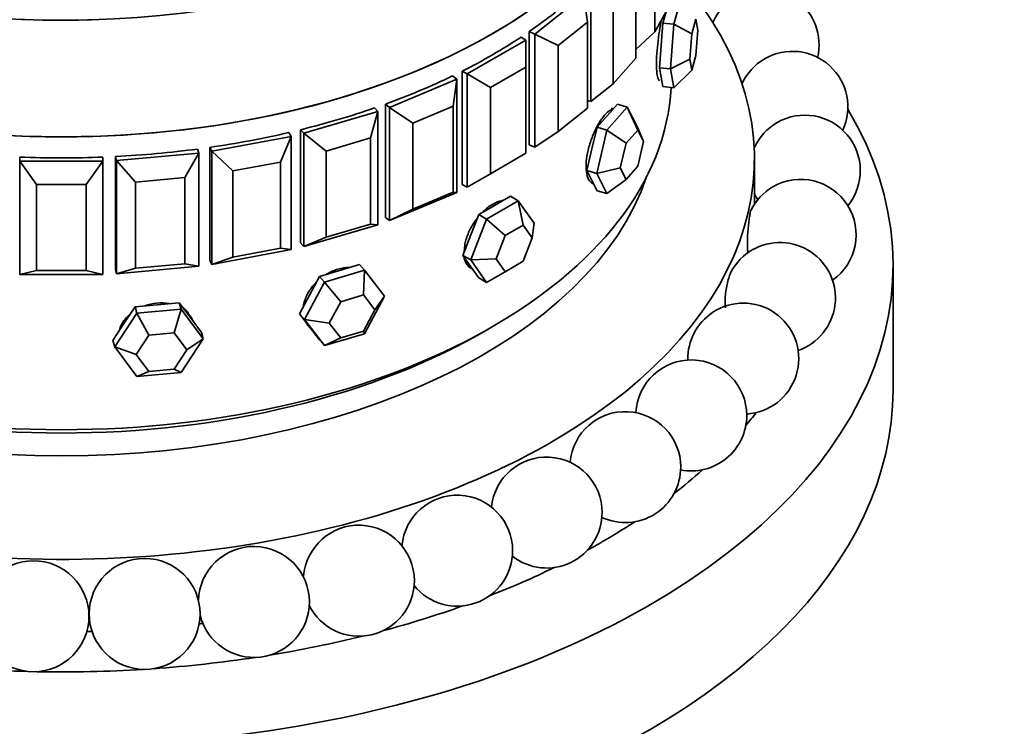
# Model space of a CAD drawing. Units: millimetres. Extents: x 0 to 1478, y 0 to 1758.
# Drawn here: x 1013 to 1049, y 626 to 651 of the extents above; entities that cross this region are included whole.
import ezdxf
from ezdxf import colors
from ezdxf.entities.mleader import LeaderData, LeaderLine
from ezdxf.math import Vec2, Vec3

# ---------------------------------------------------------------- set-up
doc = ezdxf.new("R2010")
doc.units = ezdxf.units.MM
doc.layers.add('DV6_Défaut', color=7, linetype='Continuous')
doc.layers.add('Défaut', color=7, linetype='Continuous')

# ---------------------------------------------------------------- blocks, each defined once
blk = doc.blocks.new('_DOT')
at = {"color": 0}
blk.add_line((0, 0), (-1, 0), dxfattribs=at)
at = {"color": 0, "const_width": 0.333}
blk.add_lwpolyline([(-0.1665, 0, 1), (0.1665, 0, 1)], format="xyb", close=True, dxfattribs=at)
blk = doc.blocks.new('SE5')
at = {"layer": 'DV6_Défaut', "color": 7, "linetype": 'Continuous', "lineweight": 35}
for p, q in [((1036.403, 653.948), (1036.403, 650.845)), ((1035.72, 649.894), (1035.72, 652.996)), ((1032.075, 650.765), (1033.838, 652.166)), ((1033.971, 651.193), (1033.838, 652.166)), ((1034.096, 648.327), (1034.096, 652.409)), ((1034.903, 652.07), (1034.903, 648.968)), ((1036.403, 650.845), (1036.959, 651.833)), ((1037.093, 651.118), (1037.346, 652.039)), ((1036.814, 651.576), (1036.698, 651.154)), ((1033.971, 651.193), (1032.913, 650.352)), ((1033.971, 648.09), (1033.971, 651.193)), ((1036.698, 651.154), (1036.635, 650.352)), ((1037.093, 651.118), (1036.698, 651.154)), ((1036.967, 649.514), (1037.093, 651.118)), ((1037.093, 651.118), (1037.74, 650.771)), ((1037.884, 651.298), (1037.74, 650.771)), ((1037.957, 650.908), (1037.884, 651.298)), ((1031.872, 650.85), (1031.872, 646.768)), ((1031.872, 650.85), (1031.872, 646.768)), ((1032.075, 650.765), (1031.872, 650.85)), ((1032.075, 646.683), (1032.075, 650.765)), ((1032.075, 650.765), (1032.913, 650.352)), ((1035.72, 650.202), (1036.403, 650.845)), ((1037.74, 650.771), (1037.668, 649.854)), ((1037.884, 649.991), (1037.957, 650.908)), ((1029.634, 649.324), (1031.755, 650.549)), ((1031.755, 650.549), (1031.577, 650.651)), ((1031.755, 649.569), (1031.755, 650.549)), ((1032.913, 650.352), (1032.913, 647.249)), ((1036.635, 650.352), (1036.572, 649.55)), ((1037.74, 649.465), (1037.884, 649.991)), ((1034.903, 648.968), (1035.72, 649.894)), ((1036.967, 649.514), (1037.668, 649.854)), ((1037.668, 649.854), (1037.74, 649.465)), ((1029.259, 649.139), (1029.111, 649.257)), ((1029.456, 649.427), (1029.456, 645.344)), ((1029.456, 649.427), (1029.456, 645.344)), ((1029.634, 649.324), (1029.456, 649.427)), ((1029.634, 645.242), (1029.634, 649.324)), ((1029.634, 649.324), (1030.482, 648.834)), ((1031.755, 649.569), (1030.482, 648.834)), ((1031.755, 646.466), (1031.755, 649.569)), ((1036.572, 649.55), (1036.635, 649.209)), ((1036.967, 649.514), (1036.572, 649.55)), ((1037.093, 648.831), (1036.967, 649.514)), ((1037.74, 649.465), (1037.093, 648.831)), ((1026.832, 648.121), (1029.259, 649.139)), ((1029.126, 648.165), (1029.259, 649.139)), ((1029.259, 649.139), (1029.259, 645.057)), ((1034.096, 648.327), (1034.903, 648.968)), ((1036.635, 649.209), (1036.698, 648.868)), ((1030.482, 648.834), (1030.482, 645.731)), ((1037.093, 648.831), (1036.698, 648.868)), ((1026.684, 648.238), (1026.684, 644.156)), ((1026.684, 648.238), (1026.684, 644.156)), ((1026.832, 648.121), (1026.684, 648.238)), ((1034.096, 648.327), (1033.971, 648.363)), ((1035.055, 648.234), (1034.688, 647.818)), ((1035.411, 648.129), (1035.055, 648.234)), ((1023.739, 647.186), (1026.412, 647.972)), ((1026.15, 647.017), (1026.412, 647.972)), ((1026.412, 647.972), (1026.298, 648.102)), ((1026.412, 647.972), (1026.412, 643.89)), ((1026.832, 644.039), (1026.832, 648.121)), ((1026.832, 648.121), (1027.67, 647.555)), ((1029.126, 648.165), (1027.67, 647.555)), ((1029.126, 645.063), (1029.126, 648.165)), ((1032.913, 647.249), (1033.971, 648.09)), ((1034.677, 647.297), (1035.411, 648.129)), ((1035.411, 648.129), (1035.778, 647.402)), ((1035.411, 648.129), (1035.789, 647.304)), ((1027.67, 647.555), (1027.67, 644.452)), ((1034.688, 647.818), (1034.321, 647.402)), ((1023.283, 647.077), (1023.206, 647.215)), ((1023.625, 647.315), (1023.625, 643.233)), ((1023.625, 647.315), (1023.625, 643.233)), ((1023.739, 647.186), (1023.625, 647.315)), ((1023.739, 643.104), (1023.739, 647.186)), ((1023.739, 647.186), (1024.546, 646.545)), ((1032.075, 646.683), (1032.913, 647.249)), ((1034.321, 647.402), (1034.137, 646.623)), ((1034.31, 645.738), (1034.677, 647.297)), ((1034.677, 647.297), (1034.321, 647.402)), ((1034.677, 647.297), (1035.369, 646.828)), ((1035.789, 647.304), (1035.369, 646.828)), ((1035.998, 646.888), (1035.778, 647.402)), ((1035.998, 646.888), (1035.789, 647.304)), ((1020.43, 646.542), (1023.283, 647.077)), ((1022.898, 646.151), (1023.283, 647.077)), ((1023.283, 647.077), (1023.283, 642.995)), ((1026.15, 647.017), (1024.546, 646.545)), ((1026.15, 643.914), (1026.15, 647.017)), ((1032.075, 646.683), (1031.872, 646.768)), ((1035.369, 646.828), (1035.159, 645.938)), ((1035.789, 645.997), (1035.998, 646.888)), ((1016.988, 646.205), (1019.951, 646.476)), ((1019.452, 645.589), (1019.951, 646.476)), ((1019.951, 646.476), (1019.912, 646.619)), ((1019.951, 646.476), (1019.951, 642.393)), ((1020.353, 646.68), (1020.353, 642.597)), ((1020.353, 646.68), (1020.353, 642.597)), ((1020.43, 646.542), (1020.353, 646.68)), ((1020.43, 642.46), (1020.43, 646.542)), ((1020.43, 646.542), (1021.186, 645.83)), ((1024.546, 646.545), (1024.546, 643.442)), ((1030.482, 645.731), (1031.755, 646.466)), ((1034.137, 646.623), (1033.954, 645.843)), ((1013.497, 646.182), (1013.497, 646.327)), ((1013.497, 646.182), (1016.497, 646.182)), ((1013.497, 642.1), (1013.497, 646.182)), ((1013.497, 646.182), (1014.097, 645.346)), ((1015.897, 645.346), (1016.497, 646.182)), ((1016.497, 646.182), (1016.497, 646.327)), ((1016.497, 646.182), (1016.497, 642.1)), ((1016.949, 646.348), (1016.949, 642.265)), ((1016.949, 646.348), (1016.949, 642.265)), ((1016.988, 646.205), (1016.949, 646.348)), ((1016.988, 642.122), (1016.988, 646.205)), ((1016.988, 646.205), (1017.674, 645.427)), ((1022.898, 646.151), (1021.186, 645.83)), ((1022.898, 643.048), (1022.898, 646.151)), ((1039.997, 644.628), (1039.997, 646.262)), ((1021.186, 645.83), (1021.186, 642.727)), ((1029.634, 645.242), (1030.482, 645.731)), ((1033.954, 645.843), (1034.137, 645.48)), ((1034.31, 645.738), (1033.954, 645.843)), ((1034.31, 645.738), (1035.159, 645.938)), ((1034.677, 645.011), (1034.31, 645.738)), ((1035.159, 645.938), (1035.369, 645.522)), ((1035.369, 645.522), (1035.789, 645.997)), ((1014.097, 645.346), (1014.097, 642.243)), ((1015.897, 645.346), (1014.097, 645.346)), ((1015.897, 642.243), (1015.897, 645.346)), ((1019.452, 645.589), (1017.674, 645.427)), ((1017.674, 645.427), (1017.674, 642.324)), ((1019.452, 642.487), (1019.452, 645.589)), ((1029.634, 645.242), (1029.456, 645.344)), ((1034.137, 645.48), (1034.321, 645.116)), ((1035.369, 645.522), (1034.677, 645.011)), ((1029.259, 645.057), (1026.832, 644.039)), ((1027.67, 644.452), (1029.126, 645.063)), ((1029.126, 645.063), (1029.259, 645.057)), ((1034.677, 645.011), (1034.321, 645.116)), ((1030.335, 644.095), (1031.478, 644.755)), ((1031.195, 644.918), (1030.624, 644.588)), ((1031.478, 644.755), (1031.195, 644.918)), ((1031.478, 644.755), (1032.05, 643.942)), ((1031.478, 644.755), (1031.657, 643.879)), ((1026.832, 644.039), (1027.67, 644.452)), ((1030.624, 644.588), (1030.052, 644.258)), ((1026.832, 644.039), (1026.684, 644.156)), ((1029.763, 642.622), (1030.335, 644.095)), ((1030.052, 644.258), (1029.766, 643.522)), ((1030.335, 644.095), (1030.052, 644.258)), ((1030.335, 644.095), (1031.004, 643.502)), ((1031.984, 643.414), (1032.05, 643.942)), ((1026.412, 643.89), (1023.739, 643.104)), ((1024.546, 643.442), (1026.15, 643.914)), ((1026.15, 643.914), (1026.412, 643.89)), ((1031.657, 643.879), (1031.004, 643.502)), ((1031.984, 643.414), (1031.657, 643.879)), ((1023.739, 643.104), (1023.625, 643.233)), ((1023.739, 643.104), (1024.546, 643.442)), ((1029.766, 643.522), (1029.481, 642.785)), ((1031.004, 643.502), (1030.678, 642.66)), ((1031.657, 642.572), (1031.984, 643.414)), ((1023.283, 642.995), (1020.43, 642.46)), ((1021.186, 642.727), (1022.898, 643.048)), ((1022.898, 643.048), (1023.283, 642.995)), ((1020.43, 642.46), (1020.353, 642.597)), ((1020.43, 642.46), (1021.186, 642.727)), ((1029.481, 642.785), (1029.766, 642.379)), ((1029.763, 642.622), (1029.481, 642.785)), ((1029.763, 642.622), (1030.678, 642.66)), ((1030.335, 641.809), (1029.763, 642.622)), ((1030.678, 642.66), (1031.004, 642.195)), ((1031.004, 642.195), (1031.657, 642.572)), ((1013.497, 642.1), (1014.097, 642.243)), ((1014.097, 642.243), (1015.897, 642.243)), ((1015.897, 642.243), (1016.497, 642.1)), ((1016.988, 642.122), (1016.949, 642.265)), ((1019.951, 642.393), (1016.988, 642.122)), ((1016.988, 642.122), (1017.674, 642.324)), ((1017.674, 642.324), (1019.452, 642.487)), ((1019.452, 642.487), (1019.951, 642.393)), ((1025.03, 642.242), (1024.31, 642.03)), ((1024.491, 641.824), (1025.932, 642.248)), ((1025.75, 642.454), (1025.03, 642.242)), ((1025.932, 642.248), (1025.75, 642.454)), ((1025.932, 642.248), (1025.895, 641.359)), ((1025.932, 642.248), (1026.652, 641.317)), ((1029.766, 642.379), (1030.052, 641.972)), ((1031.004, 642.195), (1030.335, 641.809)), ((1044.997, 637.934), (1044.997, 642.425)), ((1016.497, 642.1), (1013.497, 642.1)), ((1023.771, 640.469), (1024.491, 641.824)), ((1024.31, 642.03), (1023.95, 641.353)), ((1024.491, 641.824), (1024.31, 642.03)), ((1024.491, 641.824), (1025.072, 641.117)), ((1030.335, 641.809), (1030.052, 641.972)), ((1019.252, 641.081), (1018.454, 641.008)), ((1019.315, 640.853), (1019.252, 641.081)), ((1019.651, 640.546), (1019.252, 641.081)), ((1023.95, 641.353), (1023.589, 640.675)), ((1025.072, 641.117), (1024.661, 640.342)), ((1025.895, 641.359), (1025.072, 641.117)), ((1026.307, 640.826), (1025.895, 641.359)), ((1026.652, 641.317), (1025.932, 639.962)), ((1026.307, 640.826), (1026.652, 641.317)), ((1017.655, 640.935), (1017.256, 640.327)), ((1018.454, 641.008), (1017.655, 640.935)), ((1017.718, 640.707), (1017.655, 640.935)), ((1017.718, 640.707), (1019.315, 640.853)), ((1019.315, 640.853), (1019.066, 639.99)), ((1019.315, 640.853), (1020.113, 639.783)), ((1025.895, 640.052), (1026.307, 640.826)), ((1016.92, 639.491), (1017.718, 640.707)), ((1017.718, 640.707), (1018.154, 639.906)), ((1020.05, 640.011), (1019.651, 640.546)), ((1023.589, 640.675), (1023.95, 640.209)), ((1023.771, 640.469), (1023.589, 640.675)), ((1024.491, 639.538), (1023.771, 640.469)), ((1023.771, 640.469), (1024.661, 640.342)), ((1017.256, 640.327), (1016.857, 639.719)), ((1023.889, 640.275), (1023.964, 640.19)), ((1023.95, 640.209), (1024.31, 639.744)), ((1024.661, 640.342), (1025.072, 639.81)), ((1025.072, 639.81), (1025.895, 640.052)), ((1025.895, 640.052), (1025.932, 639.962)), ((1016.92, 639.491), (1016.857, 639.719)), ((1018.154, 639.906), (1017.698, 639.212)), ((1019.066, 639.99), (1018.154, 639.906)), ((1019.523, 639.378), (1019.066, 639.99)), ((1020.113, 639.783), (1019.315, 638.567)), ((1019.523, 639.378), (1020.113, 639.783)), ((1020.113, 639.783), (1020.05, 640.011)), ((1024.491, 639.538), (1024.31, 639.744)), ((1025.932, 639.962), (1024.491, 639.538)), ((1025.072, 639.81), (1024.491, 639.538)), ((1017.718, 638.421), (1016.92, 639.491)), ((1016.92, 639.491), (1017.698, 639.212)), ((1019.066, 638.683), (1019.523, 639.378)), ((1017.698, 639.212), (1018.154, 638.6)), ((1018.154, 638.6), (1017.718, 638.421)), ((1018.154, 638.6), (1019.066, 638.683)), ((1019.066, 638.683), (1019.315, 638.567)), ((1019.315, 638.567), (1017.718, 638.421))]:
    blk.add_line(p, q, dxfattribs=at)
for centre in [(1018.001, 629.863), (1013.993, 629.777)]:
    blk.add_circle(centre, 2, dxfattribs=at)
for centre, start, end in [((1040.328, 650.378), 120, 156.2153), ((1040.328, 650.378), 346.8338, 120), ((1041.366, 648.141), 335.1573, 120), ((1041.366, 648.141), 120, 155.2452), ((1041.815, 645.84), 320.8581, 120), ((1041.815, 645.84), 120, 155.1573), ((1041.665, 643.526), 305.0831, 120), ((1041.665, 643.526), 120, 153.7955), ((1041.815, 645.84), 204.1469, 211.7258), ((1040.919, 641.25), 289.0642, 120), ((1040.919, 641.25), 120, 151.5596), ((1039.595, 639.064), 120, 177.4079), ((1039.595, 639.064), 273.5855, 120), ((1037.72, 637.017), 0, 177.1506), ((1039.595, 639.064), 177.4079, 181.4716), ((1035.339, 635.154), 0, 174.9613), ((1037.72, 637.017), 258.9202, 0), ((1032.502, 633.516), 0, 174.3646), ((1035.339, 635.154), 245.0387, 0), ((1029.275, 632.141), 0, 174.9297), ((1032.502, 633.516), 231.7935, 0), ((1025.729, 631.059), 0, 175.4158), ((1021.943, 630.294), 0, 178.6091), ((1029.275, 632.141), 219.0083, 0), ((1025.729, 631.059), 206.3827, 0), ((1021.943, 630.294), 193.8595, 0)]:
    blk.add_arc(centre, 2, start, end, dxfattribs=at)
for centre, major_axis, ratio, start_param, end_param in [((1014.997, 663.966), (-22, 0), 0.57735, 0.177493, 2.600574), ((1014.997, 659.761), (22, 0), 0.57735, 3.141593, 6.283185), ((1014.997, 659.761), (22, 0), 0.57735, 3.141593, 6.283185), ((1014.997, 659.761), (-22, 0), 0.57735, 0, 3.141593), ((1014.997, 646.262), (-25, 0), 0.57735, 0, 3.609035), ((1014.997, 659), (22, 0), 0.57735, -0.696553, -0.560084), ((1014.997, 659), (22, 0), 0.57735, -0.696553, -0.560084), ((1014.997, 663.966), (-22, 0), 0.57735, 1.392197, 1.628566), ((1014.997, 663.966), (-22, 0), 0.57735, 1.392197, 1.628566), ((1014.997, 659), (22, 0), 0.57735, -0.853633, -0.717163), ((1014.997, 659), (22, 0), 0.57735, -0.853633, -0.717163), ((1014.997, 659), (22, 0), 0.57735, -1.010713, -0.874243), ((1014.997, 659), (22, 0), 0.57735, -1.010713, -0.874243), ((1014.997, 649.202), (22, 0), 0.57735, 3.169981, 6.254797), ((1014.997, 649.202), (22, 0), 0.57735, 3.169981, 6.254797), ((1014.997, 642.425), (-30, 0), 0.57735, 0, 3.472976), ((1014.997, 659), (22, 0), 0.57735, -1.167792, -1.031323), ((1014.997, 659), (22, 0), 0.57735, -1.167792, -1.031323), ((1034.51, 646.727), (-0.395, -1.343), 0.370682, 3.141593, 3.288823), ((1014.997, 659), (22, 0), 0.57735, -1.324872, -1.188402), ((1014.997, 659), (22, 0), 0.57735, -1.324872, -1.188402), ((1014.997, 659), (22, 0), 0.57735, 4.801234, 4.937703), ((1014.997, 659), (22, 0), 0.57735, 4.801234, 4.937703), ((1014.997, 659), (22, 0), 0.57735, 4.644154, 4.780624), ((1014.997, 659), (22, 0), 0.57735, 4.644154, 4.780624), ((1014.997, 647.977), (21.5, 0), 0.57735, 3.331848, 6.09293), ((1030.482, 643.527), (0.7, 1.212), 0.57735, 2.554981, 3.101238), ((1018.423, 639.979), (-1.35, -0.37), 0.806444, 3.499824, 3.699298), ((1024.939, 641.202), (-1.05, -0.926), 0.727504, 6.123259, 6.283185), ((1014.997, 648.793), (21.5, 0), 0.57735, 3.915429, 5.509348), ((1014.997, 648.793), (21.5, 0), 0.57735, 3.915429, 5.509348), ((1014.997, 637.934), (-30, 0), 0.57735, 0, 3.141593), ((1014.997, 643.649), (-27.5, 0), 0.57735, -3.59743, -3.565412), ((1014.997, 643.649), (-27.5, 0), 0.57735, -3.778946, -3.71339), ((1014.997, 643.649), (-27.5, 0), 0.57735, -3.951044, -3.861467), ((1014.997, 643.649), (-27.5, 0), 0.57735, -4.116478, -4.009646), ((1014.997, 643.649), (-27.5, 0), 0.57735, -4.277489, -4.157944), ((1014.997, 643.649), (-25, 0), 0.57735, -4.512164, -4.506861), ((1014.997, 643.649), (-25, 0), 0.57735, -4.675621, -4.66806), ((1014.997, 643.649), (-27.5, 0), 0.57735, -4.435544, -4.306417), ((1014.997, 643.649), (-27.5, 0), 0.57735, 1.69188, 1.827962), ((1014.997, 643.649), (-27.5, 0), 0.57735, 1.388287, 1.526653), ((1014.997, 643.649), (-27.5, 0), 0.57735, 1.53875, 1.67833)]:
    blk.add_ellipse(centre, major_axis=major_axis, ratio=ratio, start_param=start_param, end_param=end_param, dxfattribs=at)
for points, knots in [([(1036.644, 651.276), (1036.619, 651.152), (1036.594, 651.012), (1036.57, 650.868), (1036.547, 650.718), (1036.525, 650.559), (1036.507, 650.404), (1036.49, 650.248), (1036.477, 650.092), (1036.47, 649.948), (1036.465, 649.856), (1036.463, 649.768), (1036.463, 649.686)], [0, 0, 0, 0, 0.268852, 0.268852, 0.268852, 0.546425, 0.546425, 0.546425, 0.824231, 0.824231, 0.824231, 1, 1, 1, 1]), ([(1036.644, 651.276), (1036.619, 651.152), (1036.594, 651.012), (1036.57, 650.868), (1036.547, 650.718), (1036.525, 650.559), (1036.507, 650.404), (1036.49, 650.248), (1036.477, 650.092), (1036.47, 649.948), (1036.465, 649.856), (1036.463, 649.768), (1036.463, 649.686)], [0, 0, 0, 0, 0.268852, 0.268852, 0.268852, 0.546425, 0.546425, 0.546425, 0.824231, 0.824231, 0.824231, 1, 1, 1, 1]), ([(1036.463, 649.686), (1036.463, 649.558), (1036.469, 649.444), (1036.48, 649.353), (1036.491, 649.261), (1036.508, 649.19), (1036.528, 649.146), (1036.544, 649.109), (1036.563, 649.09), (1036.584, 649.088)], [0, 0, 0, 0, 0.354546, 0.354546, 0.354546, 0.709061, 0.709061, 0.709061, 1, 1, 1, 1]), ([(1036.463, 649.686), (1036.463, 649.558), (1036.469, 649.444), (1036.48, 649.353), (1036.491, 649.261), (1036.508, 649.19), (1036.528, 649.146), (1036.544, 649.109), (1036.563, 649.09), (1036.584, 649.088)], [0, 0, 0, 0, 0.354546, 0.354546, 0.354546, 0.709061, 0.709061, 0.709061, 1, 1, 1, 1]), ([(1034.88, 648.049), (1034.855, 648.043), (1034.828, 648.032), (1034.8, 648.017), (1034.736, 647.981), (1034.665, 647.92), (1034.594, 647.839), (1034.523, 647.757), (1034.449, 647.653), (1034.38, 647.535), (1034.31, 647.417), (1034.242, 647.282), (1034.183, 647.14), (1034.123, 646.998), (1034.07, 646.846), (1034.029, 646.696), (1033.988, 646.546), (1033.957, 646.394), (1033.94, 646.252), (1033.929, 646.162), (1033.923, 646.074), (1033.923, 645.993)], [0, 0, 0, 0, 0.0703, 0.0703, 0.0703, 0.235427, 0.235427, 0.235427, 0.400254, 0.400254, 0.400254, 0.565074, 0.565074, 0.565074, 0.730189, 0.730189, 0.730189, 0.895443, 0.895443, 0.895443, 1, 1, 1, 1]), ([(1034.88, 648.049), (1034.855, 648.043), (1034.828, 648.032), (1034.8, 648.017), (1034.736, 647.981), (1034.665, 647.92), (1034.594, 647.839), (1034.523, 647.757), (1034.449, 647.653), (1034.38, 647.535), (1034.31, 647.417), (1034.242, 647.282), (1034.183, 647.14), (1034.123, 646.998), (1034.07, 646.846), (1034.029, 646.696), (1033.988, 646.546), (1033.957, 646.394), (1033.94, 646.252), (1033.929, 646.162), (1033.923, 646.074), (1033.923, 645.993)], [0, 0, 0, 0, 0.0703, 0.0703, 0.0703, 0.235427, 0.235427, 0.235427, 0.400254, 0.400254, 0.400254, 0.565074, 0.565074, 0.565074, 0.730189, 0.730189, 0.730189, 0.895443, 0.895443, 0.895443, 1, 1, 1, 1]), ([(1033.923, 645.993), (1033.923, 645.865), (1033.937, 645.749), (1033.964, 645.654), (1033.99, 645.559), (1034.029, 645.483), (1034.078, 645.432), (1034.111, 645.398), (1034.148, 645.374), (1034.189, 645.363)], [0, 0, 0, 0, 0.374097, 0.374097, 0.374097, 0.748162, 0.748162, 0.748162, 1, 1, 1, 1]), ([(1033.923, 645.993), (1033.923, 645.865), (1033.937, 645.749), (1033.964, 645.654), (1033.99, 645.559), (1034.029, 645.483), (1034.078, 645.432), (1034.111, 645.398), (1034.148, 645.374), (1034.189, 645.363)], [0, 0, 0, 0, 0.374097, 0.374097, 0.374097, 0.748162, 0.748162, 0.748162, 1, 1, 1, 1]), ([(1030.912, 644.762), (1030.898, 644.76), (1030.884, 644.757), (1030.87, 644.755), (1030.768, 644.734), (1030.656, 644.69), (1030.545, 644.625), (1030.435, 644.56), (1030.321, 644.473), (1030.215, 644.371), (1030.204, 644.361), (1030.193, 644.35), (1030.182, 644.339)], [0, 0, 0, 0, 0.060914, 0.060914, 0.060914, 0.50765, 0.50765, 0.50765, 0.953576, 0.953576, 0.953576, 1, 1, 1, 1]), ([(1030.912, 644.762), (1030.898, 644.76), (1030.884, 644.757), (1030.87, 644.755), (1030.768, 644.734), (1030.656, 644.69), (1030.545, 644.625), (1030.435, 644.56), (1030.321, 644.473), (1030.215, 644.371), (1030.204, 644.361), (1030.193, 644.35), (1030.182, 644.339)], [0, 0, 0, 0, 0.060914, 0.060914, 0.060914, 0.50765, 0.50765, 0.50765, 0.953576, 0.953576, 0.953576, 1, 1, 1, 1]), ([(1039.872, 644.411), (1039.864, 644.396), (1039.856, 644.367), (1039.847, 644.328), (1039.838, 644.287), (1039.829, 644.233), (1039.819, 644.171), (1039.81, 644.109), (1039.8, 644.037), (1039.791, 643.961), (1039.782, 643.883), (1039.774, 643.8), (1039.767, 643.716), (1039.759, 643.631), (1039.753, 643.543), (1039.749, 643.46), (1039.745, 643.374), (1039.743, 643.291), (1039.743, 643.218), (1039.742, 643.142), (1039.744, 643.075), (1039.748, 643.021), (1039.752, 642.967), (1039.759, 642.924), (1039.766, 642.898), (1039.767, 642.896), (1039.768, 642.894), (1039.768, 642.892)], [0, 0, 0, 0, 0.11545, 0.11545, 0.11545, 0.234868, 0.234868, 0.234868, 0.353323, 0.353323, 0.353323, 0.473561, 0.473561, 0.473561, 0.597543, 0.597543, 0.597543, 0.725767, 0.725767, 0.725767, 0.856966, 0.856966, 0.856966, 0.988431, 0.988431, 0.988431, 1, 1, 1, 1]), ([(1029.99, 644.121), (1029.965, 644.088), (1029.941, 644.055), (1029.917, 644.021), (1029.828, 643.893), (1029.749, 643.753), (1029.687, 643.613), (1029.626, 643.472), (1029.581, 643.327), (1029.556, 643.189), (1029.54, 643.101), (1029.531, 643.014), (1029.531, 642.933)], [0, 0, 0, 0, 0.090935, 0.090935, 0.090935, 0.436052, 0.436052, 0.436052, 0.78146, 0.78146, 0.78146, 1, 1, 1, 1]), ([(1029.99, 644.121), (1029.965, 644.088), (1029.941, 644.055), (1029.917, 644.021), (1029.828, 643.893), (1029.749, 643.753), (1029.687, 643.613), (1029.626, 643.472), (1029.581, 643.327), (1029.556, 643.189), (1029.54, 643.101), (1029.531, 643.014), (1029.531, 642.933)], [0, 0, 0, 0, 0.090935, 0.090935, 0.090935, 0.436052, 0.436052, 0.436052, 0.78146, 0.78146, 0.78146, 1, 1, 1, 1]), ([(1029.573, 642.636), (1029.578, 642.619), (1029.584, 642.602), (1029.591, 642.585), (1029.629, 642.484), (1029.688, 642.399), (1029.76, 642.337), (1029.784, 642.317), (1029.81, 642.299), (1029.837, 642.283)], [0, 0, 0, 0, 0.110317, 0.110317, 0.110317, 0.77948, 0.77948, 0.77948, 1, 1, 1, 1]), ([(1029.573, 642.636), (1029.578, 642.619), (1029.584, 642.602), (1029.591, 642.585), (1029.629, 642.484), (1029.688, 642.399), (1029.76, 642.337), (1029.784, 642.317), (1029.81, 642.299), (1029.837, 642.283)], [0, 0, 0, 0, 0.110317, 0.110317, 0.110317, 0.77948, 0.77948, 0.77948, 1, 1, 1, 1]), ([(1025.4, 642.353), (1025.395, 642.353), (1025.391, 642.353), (1025.386, 642.353), (1025.256, 642.354), (1025.115, 642.333), (1024.975, 642.291), (1024.836, 642.249), (1024.694, 642.185), (1024.561, 642.105), (1024.56, 642.105), (1024.56, 642.104), (1024.559, 642.104)], [0, 0, 0, 0, 0.017148, 0.017148, 0.017148, 0.507714, 0.507714, 0.507714, 0.997392, 0.997392, 0.997392, 1, 1, 1, 1]), ([(1025.4, 642.353), (1025.395, 642.353), (1025.391, 642.353), (1025.386, 642.353), (1025.256, 642.354), (1025.115, 642.333), (1024.975, 642.291), (1024.836, 642.249), (1024.694, 642.185), (1024.561, 642.105), (1024.56, 642.105), (1024.56, 642.104), (1024.559, 642.104)], [0, 0, 0, 0, 0.017148, 0.017148, 0.017148, 0.507714, 0.507714, 0.507714, 0.997392, 0.997392, 0.997392, 1, 1, 1, 1]), ([(1039.165, 642.21), (1039.154, 642.191), (1039.144, 642.168), (1039.133, 642.144), (1039.112, 642.094), (1039.09, 642.032), (1039.069, 641.963), (1039.049, 641.895), (1039.029, 641.818), (1039.012, 641.739), (1038.994, 641.658), (1038.979, 641.572), (1038.967, 641.489), (1038.954, 641.402), (1038.945, 641.316), (1038.94, 641.237), (1038.936, 641.155), (1038.935, 641.078), (1038.939, 641.012), (1038.941, 640.969), (1038.945, 640.931), (1038.951, 640.897)], [0, 0, 0, 0, 0.0773867, 0.0773867, 0.0773867, 0.2339842, 0.2339842, 0.2339842, 0.3910531, 0.3910531, 0.3910531, 0.5518743, 0.5518743, 0.5518743, 0.7182242, 0.7182242, 0.7182242, 0.8896843, 0.8896843, 0.8896843, 1, 1, 1, 1]), ([(1024.199, 641.824), (1024.196, 641.821), (1024.194, 641.819), (1024.191, 641.816), (1024.08, 641.706), (1023.983, 641.583), (1023.908, 641.454), (1023.833, 641.326), (1023.777, 641.19), (1023.746, 641.057), (1023.738, 641.02), (1023.731, 640.982), (1023.726, 640.944)], [0, 0, 0, 0, 0.009971, 0.009971, 0.009971, 0.443682, 0.443682, 0.443682, 0.877758, 0.877758, 0.877758, 1, 1, 1, 1]), ([(1024.199, 641.824), (1024.196, 641.821), (1024.194, 641.819), (1024.191, 641.816), (1024.08, 641.706), (1023.983, 641.583), (1023.908, 641.454), (1023.833, 641.326), (1023.777, 641.19), (1023.746, 641.057), (1023.738, 641.02), (1023.731, 640.982), (1023.726, 640.944)], [0, 0, 0, 0, 0.009971, 0.009971, 0.009971, 0.443682, 0.443682, 0.443682, 0.877758, 0.877758, 0.877758, 1, 1, 1, 1]), ([(1018.882, 641.048), (1018.737, 641.074), (1018.581, 641.079), (1018.428, 641.064), (1018.287, 641.051), (1018.144, 641.019), (1018.009, 640.972)], [0, 0, 0, 0, 0.52164, 0.52164, 0.52164, 1, 1, 1, 1]), ([(1018.882, 641.048), (1018.737, 641.074), (1018.581, 641.079), (1018.428, 641.064), (1018.287, 641.051), (1018.144, 641.019), (1018.009, 640.972)], [0, 0, 0, 0, 0.52164, 0.52164, 0.52164, 1, 1, 1, 1]), ([(1017.445, 640.643), (1017.373, 640.578), (1017.31, 640.507), (1017.256, 640.433), (1017.18, 640.327), (1017.123, 640.211), (1017.088, 640.094)], [0, 0, 0, 0, 0.412855, 0.412855, 0.412855, 1, 1, 1, 1]), ([(1017.445, 640.643), (1017.373, 640.578), (1017.31, 640.507), (1017.256, 640.433), (1017.18, 640.327), (1017.123, 640.211), (1017.088, 640.094)], [0, 0, 0, 0, 0.412855, 0.412855, 0.412855, 1, 1, 1, 1]), ([(1019.745, 640.423), (1019.71, 640.508), (1019.661, 640.589), (1019.6, 640.66), (1019.589, 640.673), (1019.578, 640.686), (1019.566, 640.698)], [0, 0, 0, 0, 0.848011, 0.848011, 0.848011, 1, 1, 1, 1]), ([(1019.745, 640.423), (1019.71, 640.508), (1019.661, 640.589), (1019.6, 640.66), (1019.589, 640.673), (1019.578, 640.686), (1019.566, 640.698)], [0, 0, 0, 0, 0.848011, 0.848011, 0.848011, 1, 1, 1, 1]), ([(1023.786, 640.454), (1023.787, 640.451), (1023.788, 640.449), (1023.789, 640.446), (1023.822, 640.371), (1023.867, 640.301), (1023.921, 640.24)], [0, 0, 0, 0, 0.031915, 0.031915, 0.031915, 1, 1, 1, 1]), ([(1023.786, 640.454), (1023.787, 640.451), (1023.788, 640.449), (1023.789, 640.446), (1023.822, 640.371), (1023.867, 640.301), (1023.921, 640.24)], [0, 0, 0, 0, 0.031915, 0.031915, 0.031915, 1, 1, 1, 1])]:
    blk.add_open_spline(points, degree=3, knots=knots, dxfattribs=at)

msp = doc.modelspace()

# ---------------------------------------------------------------- block references
at = {"layer": 'Défaut'}
msp.add_blockref('SE5', (0, 0), dxfattribs=at)

# ---------------------------------------------------------------- leaders
at = {"layer": 'Défaut', "color": 7, "linetype": 'Continuous', "lineweight": 18}
ml = msp.add_multileader_mtext('Standard', dxfattribs=at)
ml.set_content('{\\pxsm0.9;\\fSolid Edge ISO|b1||i0||c0|p34;\\W1.;24/01/2024\\P}', color=256)
ml.set_leader_properties()
ml.set_arrow_properties(name='DOT')
ml.build(insert=Vec2(0, 0))
ml.multileader.update_dxf_attribs({"leader_type": 0, "dogleg_length": 0, "arrow_head_size": 12})
ctx = ml.context
ctx.base_point, ctx.char_height, ctx.arrow_head_size, ctx.landing_gap_size = Vec3(1390.407, 1750.708), 12, 12, 4.2
notes = []
notes.append((ctx, [(0, (0, 0, 0), (0, 0), (1, 0), 1, [])]))
ctx.mtext.insert = Vec3(1392.407, 1756.828)
for ctx, leaders in notes:
    for number, flags, end, landing, length, lines in leaders:
        leader = LeaderData()
        leader.index, (leader.has_last_leader_line, leader.has_dogleg_vector, leader.attachment_direction) = number, flags
        leader.last_leader_point, leader.dogleg_vector, leader.dogleg_length = Vec3(end), Vec3(landing), length
        for number, points, colour, breaks in lines:
            line = LeaderLine()
            line.index, line.vertices, line.color, line.breaks = number, Vec3.list(points), colors.encode_raw_color(colour), breaks
            leader.lines.append(line)
        ctx.leaders.append(leader)

doc.saveas('drawing.dxf')
